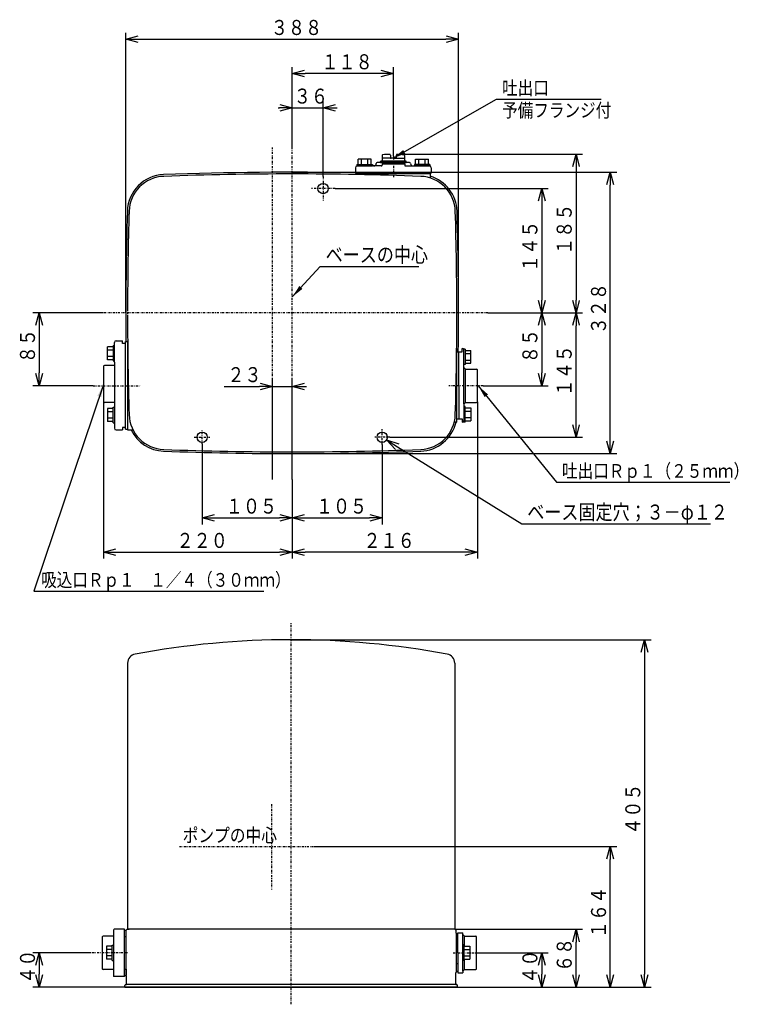
# Model space of a CAD drawing. Extents: x 35 to 203, y 42 to 271.
import ezdxf

# ---------------------------------------------------------------- set-up
doc = ezdxf.new("R2010")
doc.units = 0
doc.linetypes.add('DASHDOT', pattern=[1, 0.5, -0.25, 0, -0.25])
doc.linetypes.add('DASHED', pattern=[0.75, 0.5, -0.25])
doc.layers.get('0').update_dxf_attribs({"linetype": 'CONTINUOUS'})
doc.layers.get('DEFPOINTS').update_dxf_attribs({"linetype": 'CONTINUOUS'})
doc.layers.add('DD0', color=4, linetype='CONTINUOUS')
doc.layers.add('M0', color=3, linetype='CONTINUOUS')
doc.styles.get("Standard").update_dxf_attribs({"font": 'txt', "bigfont": 'BIGFONT'})
doc.dimstyles.new('LEADSTYL', dxfattribs={"dimtxt": 3.5, "dimasz": 3, "dimexe": 0.18, "dimexo": 0.0625, "dimgap": 1, "dimtad": 0, "dimtih": 1, "dimtoh": 1, "dimdec": 4, "dimzin": 0, "dimtxsty": 'STANDARD', "dimblk1": 'OPEN', "dimblk2": 'OPEN', "dimsah": 1, "dimcen": 0.09, "dimazin": 3, "dimtfac": 1, "dimtdec": 4, "dimtofl": 0, "dimtmove": 0, "dimatfit": 3, "dimtolj": 1, "dimtzin": 0})
doc.dimstyles.get("Standard").update_dxf_attribs({"dimtxt": 3.5, "dimasz": 3, "dimexe": 1.5, "dimexo": 0, "dimgap": 1, "dimtad": 3, "dimtxsty": 'STANDARD', "dimblk1": 'OPEN', "dimblk2": 'OPEN', "dimsah": 1, "dimcen": 0.09, "dimazin": 3, "dimtfac": 1, "dimtdec": 4, "dimtofl": 0, "dimtmove": 0, "dimatfit": 3, "dimtolj": 1, "dimtzin": 0})

# ---------------------------------------------------------------- blocks, each defined once
blk = doc.blocks.new('_OPEN')
at = {"color": 0}
for p, q in [((0, 0), (-1, 0)), ((-0.965926, 0.25882), (0, 0)), ((0, 0), (-0.965926, -0.25882))]:
    blk.add_line(p, q, dxfattribs=at)
blk = doc.blocks.new('*D0')
at = {"layer": 'DD0'}
for p, q in [((108.898804, 232.089462), (158.598801, 232.089462)), ((157.098801, 229.089462), (157.098801, 206.089462)), ((144.517349, 203.089462), (158.598801, 203.089462))]:
    blk.add_line(p, q, dxfattribs=at)
at = {"layer": 'DEFPOINTS'}
for p in [(108.898804, 232.089462), (144.517349, 203.089462), (157.098801, 203.089462)]:
    blk.add_point(p, dxfattribs=at)
at = {"layer": 'DD0', "xscale": 3, "yscale": 3}
for p, rotation in [((157.098801, 232.089462), 90), ((157.098801, 203.089462), 270)]:
    blk.add_blockref('_OPEN', p, dxfattribs=dict(at, rotation=rotation))
at = {"layer": 'DD0', "width": 0.833333}
blk.add_text('１４５', height=3.5, rotation=90.000003, dxfattribs=at).set_placement((156.098801, 212.631129))
blk = doc.blocks.new('*D1')
at = {"layer": 'DD0'}
for p, q in [((98.898804, 241.644485), (98.898804, 260.389465)), ((122.49881, 239.614243), (122.49881, 260.389465)), ((119.49881, 258.889465), (101.898804, 258.889465))]:
    blk.add_line(p, q, dxfattribs=at)
at = {"layer": 'DEFPOINTS'}
for p in [(98.898804, 258.889465), (98.898804, 241.644485), (122.49881, 239.614243)]:
    blk.add_point(p, dxfattribs=at)
at = {"layer": 'DD0', "xscale": 3, "yscale": 3, "rotation": 180}
blk.add_blockref('_OPEN', (98.898804, 258.889465), dxfattribs=at)
at = {"layer": 'DD0', "xscale": 3, "yscale": 3}
blk.add_blockref('_OPEN', (122.49881, 258.889465), dxfattribs=at)
at = {"layer": 'DD0', "width": 0.833333}
blk.add_text('１１８', height=3.5, dxfattribs=at).set_placement((105.740473, 259.889465))
blk = doc.blocks.new('*D2')
at = {"layer": 'DD0'}
for p, q in [((144.517349, 203.089462), (166.598801, 203.089462)), ((165.098801, 177.089462), (165.098801, 200.089462)), ((121.688911, 174.089462), (166.598801, 174.089462))]:
    blk.add_line(p, q, dxfattribs=at)
at = {"layer": 'DEFPOINTS'}
for p in [(144.517349, 203.089462), (165.098801, 203.089462), (121.688911, 174.089462)]:
    blk.add_point(p, dxfattribs=at)
at = {"layer": 'DD0', "xscale": 3, "yscale": 3}
for p, rotation in [((165.098801, 203.089462), 90), ((165.098801, 174.089462), 270)]:
    blk.add_blockref('_OPEN', p, dxfattribs=dict(at, rotation=rotation))
at = {"layer": 'DD0', "width": 0.833333}
blk.add_text('１４５', height=3.5, rotation=90.000003, dxfattribs=at).set_placement((164.098801, 183.631129))
blk = doc.blocks.new('*D3')
at = {"layer": 'DD0'}
for p, q in [((77.898804, 172.582504), (77.898804, 153.789459)), ((98.898804, 164.240112), (98.898804, 153.789459)), ((80.898804, 155.289459), (95.898804, 155.289459))]:
    blk.add_line(p, q, dxfattribs=at)
at = {"layer": 'DEFPOINTS'}
for p in [(77.898804, 172.582504), (98.898804, 164.240112), (98.898804, 155.289459)]:
    blk.add_point(p, dxfattribs=at)
at = {"layer": 'DD0', "xscale": 3, "yscale": 3, "rotation": 180}
blk.add_blockref('_OPEN', (77.898804, 155.289459), dxfattribs=at)
at = {"layer": 'DD0', "xscale": 3, "yscale": 3}
blk.add_blockref('_OPEN', (98.898804, 155.289459), dxfattribs=at)
at = {"layer": 'DD0', "width": 0.833333}
blk.add_text('１０５', height=3.5, dxfattribs=at).set_placement((83.44047, 156.289459))
blk = doc.blocks.new('*D4')
at = {"layer": 'DD0'}
for p, q in [((98.898804, 235.889465), (174.598801, 235.889465)), ((173.098801, 173.289459), (173.098801, 232.889465)), ((98.898804, 170.289459), (174.598801, 170.289459))]:
    blk.add_line(p, q, dxfattribs=at)
at = {"layer": 'DEFPOINTS'}
for p in [(98.898803, 235.889461), (98.898803, 170.289461), (173.098801, 170.289461)]:
    blk.add_point(p, dxfattribs=at)
at = {"layer": 'DD0', "xscale": 3, "yscale": 3}
for p, rotation in [((173.098801, 235.889465), 90), ((173.098801, 170.289459), 270)]:
    blk.add_blockref('_OPEN', p, dxfattribs=dict(at, rotation=rotation))
at = {"layer": 'DD0', "width": 0.833333}
blk.add_text('３２８', height=3.5, rotation=90.000003, dxfattribs=at).set_placement((172.098801, 198.131129))
blk = doc.blocks.new('*D5')
at = {"layer": 'DD0'}
for p, q in [((60.098804, 203.089462), (60.098804, 268.389465)), ((63.098804, 266.889465), (134.698807, 266.889465)), ((137.698807, 203.089462), (137.698807, 268.389465))]:
    blk.add_line(p, q, dxfattribs=at)
at = {"layer": 'DEFPOINTS'}
for p in [(60.098803, 266.889465), (60.098803, 203.089461), (137.698803, 203.089461)]:
    blk.add_point(p, dxfattribs=at)
at = {"layer": 'DD0', "xscale": 3, "yscale": 3, "rotation": 180}
blk.add_blockref('_OPEN', (60.098804, 266.889465), dxfattribs=at)
at = {"layer": 'DD0', "xscale": 3, "yscale": 3}
blk.add_blockref('_OPEN', (137.698807, 266.889465), dxfattribs=at)
at = {"layer": 'DD0', "width": 0.833333}
blk.add_text('３８８', height=3.5, dxfattribs=at).set_placement((93.94047, 267.889465))
blk = doc.blocks.new('*D6')
at = {"layer": 'DD0'}
for p, q in [((142.522278, 53.875221), (158.598801, 53.875221)), ((157.098801, 50.875221), (157.098801, 48.875221)), ((137.440781, 45.875221), (158.598801, 45.875221))]:
    blk.add_line(p, q, dxfattribs=at)
at = {"layer": 'DEFPOINTS'}
for p in [(142.522278, 53.875221), (137.440781, 45.875221), (157.098801, 45.875221)]:
    blk.add_point(p, dxfattribs=at)
at = {"layer": 'DD0', "xscale": 3, "yscale": 3}
for p, rotation in [((157.098801, 53.875221), 90), ((157.098801, 45.875221), 270)]:
    blk.add_blockref('_OPEN', p, dxfattribs=dict(at, rotation=rotation))
at = {"layer": 'DD0', "width": 0.833333}
blk.add_text('４０', height=3.5, rotation=90.000003, dxfattribs=at).set_placement((156.098801, 46.666888))
blk = doc.blocks.new('*D7')
at = {"layer": 'DD0'}
for p, q in [((123.467455, 171.874794), (152.438843, 153.895493)), ((152.438843, 153.895493), (196.438843, 153.895493))]:
    blk.add_line(p, q, dxfattribs=at)
at = {"layer": 'DEFPOINTS'}
for p in [(118.879187, 174.722226), (120.918419, 173.456696)]:
    blk.add_point(p, dxfattribs=at)
at = {"layer": 'DD0', "xscale": 3, "yscale": 3, "rotation": 148.17675}
blk.add_blockref('_OPEN', (120.918419, 173.456696), dxfattribs=at)
at = {"layer": 'DD0', "width": 0.833333}
blk.add_text('ベース固定穴；３－φ１２', height=3.5, dxfattribs=at).set_placement((153.730509, 154.895493))
blk = doc.blocks.new('*D8')
at = {"layer": 'DD0'}
for p, q in [((95.598804, 250.889465), (95.898804, 250.889465)), ((98.898804, 241.644485), (98.898804, 252.389465)), ((98.898804, 250.889465), (106.098801, 250.889465)), ((106.098801, 234.889465), (106.098801, 252.389465)), ((109.098801, 250.889465), (109.398801, 250.889465))]:
    blk.add_line(p, q, dxfattribs=at)
at = {"layer": 'DEFPOINTS'}
for p in [(106.098801, 250.889465), (98.898804, 241.644485), (106.098801, 234.889465)]:
    blk.add_point(p, dxfattribs=at)
at = {"layer": 'DD0', "xscale": 3, "yscale": 3}
blk.add_blockref('_OPEN', (98.898804, 250.889465), dxfattribs=at)
at = {"layer": 'DD0', "xscale": 3, "yscale": 3, "rotation": 180}
blk.add_blockref('_OPEN', (106.098801, 250.889465), dxfattribs=at)
at = {"layer": 'DD0', "width": 0.833333}
blk.add_text('３６', height=3.5, dxfattribs=at).set_placement((99.290469, 251.889465))
blk = doc.blocks.new('*D9')
at = {"layer": 'DD0'}
for p, q in [((98.659447, 126.875221), (182.598831, 126.875221)), ((181.098831, 123.875221), (181.098831, 48.875221)), ((137.440781, 45.875221), (182.598831, 45.875221))]:
    blk.add_line(p, q, dxfattribs=at)
at = {"layer": 'DEFPOINTS'}
for p in [(98.659447, 126.875221), (137.440781, 45.875221), (181.098831, 45.875221)]:
    blk.add_point(p, dxfattribs=at)
at = {"layer": 'DD0', "xscale": 3, "yscale": 3}
for p, rotation in [((181.098831, 126.875221), 90), ((181.098831, 45.875221), 270)]:
    blk.add_blockref('_OPEN', p, dxfattribs=dict(at, rotation=rotation))
at = {"layer": 'DD0', "width": 0.833333}
blk.add_text('４０５', height=3.5, rotation=90.000003, dxfattribs=at).set_placement((180.098831, 81.416888))
blk = doc.blocks.new('*D10')
at = {"layer": 'DD0'}
for p, q in [((142.098801, 182.389465), (142.098801, 145.789459)), ((98.898804, 164.240112), (98.898804, 145.789459)), ((139.098801, 147.289459), (101.898804, 147.289459))]:
    blk.add_line(p, q, dxfattribs=at)
at = {"layer": 'DEFPOINTS'}
for p in [(142.098801, 182.389465), (98.898804, 164.240112), (98.898804, 147.289459)]:
    blk.add_point(p, dxfattribs=at)
at = {"layer": 'DD0', "xscale": 3, "yscale": 3, "rotation": 180}
blk.add_blockref('_OPEN', (98.898804, 147.289459), dxfattribs=at)
at = {"layer": 'DD0', "xscale": 3, "yscale": 3}
blk.add_blockref('_OPEN', (142.098801, 147.289459), dxfattribs=at)
at = {"layer": 'DD0', "width": 0.833333}
blk.add_text('２１６', height=3.5, dxfattribs=at).set_placement((115.540469, 148.289459))
blk = doc.blocks.new('*D11')
at = {"layer": 'DD0'}
for p, q in [((54.898804, 182.389465), (54.898804, 145.789459)), ((98.898804, 164.240112), (98.898804, 145.789459)), ((57.898804, 147.289459), (95.898804, 147.289459))]:
    blk.add_line(p, q, dxfattribs=at)
at = {"layer": 'DEFPOINTS'}
for p in [(54.898804, 182.389465), (98.898804, 164.240112), (98.898804, 147.289459)]:
    blk.add_point(p, dxfattribs=at)
at = {"layer": 'DD0', "xscale": 3, "yscale": 3, "rotation": 180}
blk.add_blockref('_OPEN', (54.898804, 147.289459), dxfattribs=at)
at = {"layer": 'DD0', "xscale": 3, "yscale": 3}
blk.add_blockref('_OPEN', (98.898804, 147.289459), dxfattribs=at)
at = {"layer": 'DD0', "width": 0.833333}
blk.add_text('２２０', height=3.5, dxfattribs=at).set_placement((71.94047, 148.289459))
blk = doc.blocks.new('*D12')
at = {"layer": 'DD0'}
for p, q in [((54.75182, 203.089462), (38.398804, 203.089462)), ((39.898804, 200.089462), (39.898804, 189.089462)), ((52.486607, 186.089462), (38.398804, 186.089462))]:
    blk.add_line(p, q, dxfattribs=at)
at = {"layer": 'DEFPOINTS'}
for p in [(54.75182, 203.089462), (39.898804, 186.089462), (52.486607, 186.089462)]:
    blk.add_point(p, dxfattribs=at)
at = {"layer": 'DD0', "xscale": 3, "yscale": 3}
for p, rotation in [((39.898804, 203.089462), 90), ((39.898804, 186.089462), 270)]:
    blk.add_blockref('_OPEN', p, dxfattribs=dict(at, rotation=rotation))
at = {"layer": 'DD0', "width": 0.833333}
blk.add_text('８５', height=3.5, rotation=90.000003, dxfattribs=at).set_placement((38.898804, 191.381129))
blk = doc.blocks.new('*D13')
at = {"layer": 'DD0'}
for p, q in [((124.598801, 240.089432), (166.598892, 240.089371)), ((165.098889, 237.089371), (165.09885, 206.089401)), ((144.517349, 203.089462), (166.598846, 203.089401))]:
    blk.add_line(p, q, dxfattribs=at)
at = {"layer": 'DEFPOINTS'}
for p in [(124.598801, 240.089432), (144.517349, 203.089462), (165.098846, 203.089437)]:
    blk.add_point(p, dxfattribs=at)
at = {"layer": 'DD0', "xscale": 3, "yscale": 3}
for p, rotation in [((165.098892, 240.089371), 89.999929), ((165.098846, 203.089401), 269.999929)]:
    blk.add_blockref('_OPEN', p, dxfattribs=dict(at, rotation=rotation))
at = {"layer": 'DD0', "width": 0.833333}
blk.add_text('１８５', height=3.5, rotation=89.999927, dxfattribs=at).set_placement((164.098877, 216.631053))
blk = doc.blocks.new('*D14')
at = {"layer": 'DD0'}
for p, q in [((144.517349, 203.089462), (158.598801, 203.089462)), ((157.098801, 200.089462), (157.098801, 189.089462)), ((143.420929, 186.089462), (158.598801, 186.089462))]:
    blk.add_line(p, q, dxfattribs=at)
at = {"layer": 'DEFPOINTS'}
for p in [(144.517349, 203.089462), (143.420929, 186.089462), (157.098801, 186.089462)]:
    blk.add_point(p, dxfattribs=at)
at = {"layer": 'DD0', "xscale": 3, "yscale": 3}
for p, rotation in [((157.098801, 203.089462), 90), ((157.098801, 186.089462), 270)]:
    blk.add_blockref('_OPEN', p, dxfattribs=dict(at, rotation=rotation))
at = {"layer": 'DD0', "width": 0.833333}
blk.add_text('８５', height=3.5, rotation=90.000003, dxfattribs=at).set_placement((156.098801, 191.381129))
blk = doc.blocks.new('*D15')
at = {"layer": 'DD0'}
for p, q in [((136.859451, 59.375332), (166.598801, 59.375332)), ((165.098801, 48.875221), (165.098801, 56.375332)), ((137.440781, 45.875221), (166.598801, 45.875221))]:
    blk.add_line(p, q, dxfattribs=at)
at = {"layer": 'DEFPOINTS'}
for p in [(136.859451, 59.375332), (165.098801, 59.375332), (137.440781, 45.875221)]:
    blk.add_point(p, dxfattribs=at)
at = {"layer": 'DD0', "xscale": 3, "yscale": 3}
for p, rotation in [((165.098801, 59.375332), 90), ((165.098801, 45.875221), 270)]:
    blk.add_blockref('_OPEN', p, dxfattribs=dict(at, rotation=rotation))
at = {"layer": 'DD0', "width": 0.833333}
blk.add_text('６８', height=3.5, rotation=90.000003, dxfattribs=at).set_placement((164.098801, 49.416941))
blk = doc.blocks.new('*D16')
at = {"layer": 'DD0'}
for p, q in [((94.298805, 164.240112), (94.298805, 187.445496)), ((98.898804, 164.240112), (98.898804, 187.445496)), ((82.998805, 185.945496), (91.298805, 185.945496)), ((94.298805, 185.945496), (98.898804, 185.945496)), ((101.898804, 185.945496), (102.198804, 185.945496))]:
    blk.add_line(p, q, dxfattribs=at)
at = {"layer": 'DEFPOINTS'}
for p in [(98.898804, 185.945496), (94.298805, 164.240112), (98.898804, 164.240112)]:
    blk.add_point(p, dxfattribs=at)
at = {"layer": 'DD0', "xscale": 3, "yscale": 3}
blk.add_blockref('_OPEN', (94.298805, 185.945496), dxfattribs=at)
at = {"layer": 'DD0', "xscale": 3, "yscale": 3, "rotation": 180}
blk.add_blockref('_OPEN', (98.898804, 185.945496), dxfattribs=at)
at = {"layer": 'DD0', "width": 0.833333}
blk.add_text('２３', height=3.5, dxfattribs=at).set_placement((83.790469, 186.945496))
blk = doc.blocks.new('*D17')
at = {"layer": 'DD0'}
for p, q in [((119.898804, 172.385651), (119.898804, 153.789459)), ((98.898804, 164.240112), (98.898804, 153.789459)), ((101.898804, 155.289459), (116.898804, 155.289459))]:
    blk.add_line(p, q, dxfattribs=at)
at = {"layer": 'DEFPOINTS'}
for p in [(119.898804, 172.385651), (98.898804, 164.240112), (119.898804, 155.289459)]:
    blk.add_point(p, dxfattribs=at)
at = {"layer": 'DD0', "xscale": 3, "yscale": 3, "rotation": 180}
blk.add_blockref('_OPEN', (98.898804, 155.289459), dxfattribs=at)
at = {"layer": 'DD0', "xscale": 3, "yscale": 3}
blk.add_blockref('_OPEN', (119.898804, 155.289459), dxfattribs=at)
at = {"layer": 'DD0', "width": 0.833333}
blk.add_text('１０５', height=3.5, dxfattribs=at).set_placement((104.44047, 156.289459))
blk = doc.blocks.new('*D18')
at = {"layer": 'DD0'}
for p, q in [((104.059448, 78.675217), (174.598816, 78.675217)), ((173.098816, 48.875221), (173.098816, 75.675217)), ((137.440781, 45.875221), (174.598816, 45.875221))]:
    blk.add_line(p, q, dxfattribs=at)
at = {"layer": 'DEFPOINTS'}
for p in [(104.059448, 78.675217), (173.098816, 78.675217), (137.440781, 45.875221)]:
    blk.add_point(p, dxfattribs=at)
at = {"layer": 'DD0', "xscale": 3, "yscale": 3}
for p, rotation in [((173.098816, 78.675217), 90), ((173.098816, 45.875221), 270)]:
    blk.add_blockref('_OPEN', p, dxfattribs=dict(at, rotation=rotation))
at = {"layer": 'DD0', "width": 0.833333}
blk.add_text('１６４', height=3.5, rotation=90.000003, dxfattribs=at).set_placement((172.098816, 57.316886))
blk = doc.blocks.new('*D19')
at = {"layer": 'DD0'}
for p, q in [((51.958885, 53.875221), (38.3988, 53.875221)), ((39.8988, 50.875221), (39.8988, 48.875221)), ((59.876774, 45.875221), (38.3988, 45.875221))]:
    blk.add_line(p, q, dxfattribs=at)
at = {"layer": 'DEFPOINTS'}
for p in [(51.958885, 53.875221), (39.8988, 45.875221), (59.876774, 45.875221)]:
    blk.add_point(p, dxfattribs=at)
at = {"layer": 'DD0', "xscale": 3, "yscale": 3}
for p, rotation in [((39.8988, 53.875221), 90), ((39.8988, 45.875221), 270)]:
    blk.add_blockref('_OPEN', p, dxfattribs=dict(at, rotation=rotation))
at = {"layer": 'DD0', "width": 0.833333}
blk.add_text('４０', height=3.5, rotation=90.000003, dxfattribs=at).set_placement((38.8988, 46.666888))

msp = doc.modelspace()

# ---------------------------------------------------------------- linework, layer by layer
at = {"layer": 'M0', "color": 7, "linetype": 'DASHDOT'}
for p, q in [((94.298803, 164.240117), (94.298803, 241.644491)), ((98.898803, 164.240117), (98.898803, 241.644491)), ((106.098803, 234.889461), (106.098803, 229.289461)), ((108.898803, 232.089461), (103.298803, 232.089461)), ((144.517351, 203.089461), (54.751821, 203.089461)), ((77.898803, 172.582497), (77.898803, 175.691382)), ((119.898803, 172.385649), (119.898803, 175.995738)), ((76.051818, 174.089461), (79.65416, 174.089461)), ((121.688908, 174.089461), (118.140794, 174.089461))]:
    msp.add_line(p, q, dxfattribs=at)
at = {"layer": 'M0'}
for p, q in [((117.299914, 238.969461), (114.297692, 238.969461)), ((114.297692, 237.669461), (114.297692, 238.969461)), ((115.048248, 237.669461), (115.048248, 238.969461)), ((116.549358, 237.669461), (116.549358, 238.969461)), ((117.299914, 237.669461), (117.299914, 238.969461)), ((119.874896, 239.791675), (119.874893, 238.989458)), ((119.874893, 238.989456), (119.874893, 238.639467)), ((120.411754, 240.052911), (119.978672, 239.936886)), ((122.183817, 239.149454), (120.014893, 239.149456)), ((121.598809, 240.049441), (120.398813, 240.049439)), ((121.798809, 239.849441), (121.798808, 239.339455)), ((122.494963, 239.149452), (122.183817, 239.149454)), ((122.502641, 239.149452), (122.813787, 239.149454)), ((122.813787, 239.149454), (124.982715, 239.14945)), ((123.198808, 239.339453), (123.198809, 239.849437)), ((123.398809, 240.089437), (124.598804, 240.089435)), ((124.585865, 240.052906), (125.018945, 239.936879)), ((125.122715, 238.98945), (125.122712, 238.639461)), ((125.122721, 239.791669), (125.122715, 238.989452)), ((127.697692, 238.969461), (130.699914, 238.969461)), ((127.697692, 237.669461), (127.697692, 238.969461)), ((128.448248, 237.669461), (128.448248, 238.969461)), ((129.949358, 237.669461), (129.949358, 238.969461)), ((130.699914, 237.669461), (130.699914, 238.969461)), ((113.648803, 236.949461), (113.648803, 235.649461)), ((113.998691, 237.669461), (117.598691, 237.669461)), ((113.998691, 237.669461), (113.998691, 237.349461)), ((113.998691, 237.349461), (117.598691, 237.349461)), ((119.648803, 237.349461), (114.048803, 237.349461)), ((117.598691, 237.669461), (117.598691, 237.349461)), ((126.298803, 238.149461), (118.698803, 238.149461)), ((119.498819, 238.149461), (119.498821, 238.359465)), ((119.498819, 238.149461), (125.498787, 238.149461)), ((125.358789, 238.499488), (119.638823, 238.499488)), ((119.848803, 237.849461), (119.848803, 237.549461)), ((119.848803, 237.849461), (125.148803, 237.849461)), ((125.148803, 237.849461), (125.148803, 237.549461)), ((125.348803, 237.349461), (130.948803, 237.349461)), ((125.498787, 238.149454), (125.498785, 238.359458)), ((130.998915, 237.669461), (127.398915, 237.669461)), ((127.398915, 237.669461), (127.398915, 237.349461)), ((130.998915, 237.349461), (127.398915, 237.349461)), ((130.998915, 237.669461), (130.998915, 237.349461)), ((131.348803, 236.949461), (131.348803, 235.649461)), ((57.118803, 195.177991), (55.818803, 195.177991)), ((55.818803, 192.17577), (55.818803, 195.177991)), ((57.118803, 195.476992), (57.118803, 191.876992)), ((57.118803, 195.476992), (57.438803, 195.476992)), ((57.438803, 191.589461), (57.438803, 196.189461)), ((57.438803, 191.876992), (57.438803, 195.476992)), ((57.838803, 196.589461), (59.338803, 196.589461)), ((59.038803, 196.589461), (59.338803, 196.589461)), ((59.338803, 195.989461), (59.338803, 196.589461)), ((59.338803, 195.989461), (59.338803, 196.589461)), ((60.038803, 195.989461), (59.338803, 195.989461)), ((60.038803, 195.989461), (59.338803, 195.989461)), ((57.118803, 194.427436), (55.818803, 194.427436)), ((57.118803, 192.926325), (55.818803, 192.926325)), ((137.298803, 193.989461), (138.558803, 193.989461)), ((138.558803, 193.989461), (138.558803, 194.789461)), ((139.278803, 194.644636), (138.958803, 194.644636)), ((138.958803, 191.044636), (138.958803, 194.644636)), ((138.958803, 181.889461), (138.958803, 194.389461)), ((139.278803, 194.644636), (139.278803, 191.044636)), ((139.278803, 194.345635), (140.578803, 194.345635)), ((139.278803, 193.59508), (140.578803, 193.59508)), ((140.578803, 191.343414), (140.578803, 194.345635)), ((54.898803, 190.639461), (54.898803, 182.389461)), ((57.438803, 190.839461), (55.098803, 190.839461)), ((57.118803, 192.17577), (55.818803, 192.17577)), ((57.118803, 191.876992), (57.438803, 191.876992)), ((57.438803, 191.589461), (57.438803, 176.189461)), ((139.278803, 191.044636), (138.958803, 191.044636)), ((139.278803, 192.093969), (140.578803, 192.093969)), ((139.278803, 191.343414), (140.578803, 191.343414)), ((139.358803, 189.989461), (138.958803, 190.389461)), ((139.298803, 189.989461), (141.898803, 189.989461)), ((139.358803, 182.189461), (139.358803, 189.989461)), ((142.098803, 182.389461), (142.098803, 189.789461)), ((57.438803, 182.189461), (55.098803, 182.189461)), ((139.358803, 182.189461), (138.958803, 181.789461)), ((138.958803, 181.889461), (138.958803, 177.989461)), ((139.298803, 182.189461), (141.898803, 182.189461)), ((55.818803, 180.778215), (55.818803, 177.775994)), ((57.118803, 180.778215), (55.818803, 180.778215)), ((57.118803, 180.02766), (55.818803, 180.02766)), ((57.118803, 177.476992), (57.118803, 181.076992)), ((57.118803, 181.076992), (57.438803, 181.076992)), ((57.438803, 181.076992), (57.438803, 177.476992)), ((139.278803, 181.244636), (138.958803, 181.244636)), ((138.958803, 181.244636), (138.958803, 177.644636)), ((139.278803, 177.644636), (139.278803, 181.244636)), ((139.278803, 180.945859), (140.578803, 180.945859)), ((139.278803, 180.195304), (140.578803, 180.195304)), ((140.578803, 180.945859), (140.578803, 177.943637)), ((57.118803, 178.526549), (55.818803, 178.526549)), ((57.118803, 177.775994), (55.818803, 177.775994)), ((57.118803, 177.476992), (57.438803, 177.476992)), ((137.298803, 178.389461), (138.558803, 178.389461)), ((138.558803, 178.389461), (138.558803, 177.589461)), ((139.278803, 177.644636), (138.958803, 177.644636)), ((139.278803, 178.694193), (140.578803, 178.694193)), ((139.278803, 177.943637), (140.578803, 177.943637)), ((57.838803, 175.789461), (59.338803, 175.789461)), ((59.038803, 175.789461), (59.338803, 175.789461)), ((59.338803, 176.389461), (59.338803, 175.789461)), ((60.038803, 176.389461), (59.338803, 176.389461)), ((59.338803, 176.389461), (59.338803, 175.789461)), ((60.038803, 176.389461), (59.338803, 176.389461)), ((54.599445, 57.57522), (54.599445, 50.17522)), ((57.199445, 57.77522), (54.799445, 57.77522)), ((57.199445, 59.17522), (57.199445, 48.49522)), ((59.799445, 59.37522), (57.399445, 59.37522)), ((59.799445, 59.37522), (58.399445, 59.37522)), ((137.519445, 58.52522), (138.719445, 58.52522)), ((138.719445, 49.57522), (138.719445, 58.52522)), ((139.119445, 57.77522), (138.719445, 58.17522)), ((139.119445, 55.37633), (139.119445, 57.77522)), ((139.119445, 57.77522), (141.719445, 57.77522)), ((141.919445, 50.17522), (141.919445, 57.57522)), ((55.579445, 55.398414), (55.579445, 52.396193)), ((56.879445, 55.398414), (55.579445, 55.398414)), ((56.879445, 52.097192), (56.879445, 55.697192)), ((56.879445, 55.697192), (57.199445, 55.697192)), ((57.199445, 55.697192), (57.199445, 52.097192)), ((57.199445, 55.37633), (57.199445, 52.374109)), ((139.039445, 55.72035), (138.719445, 55.72035)), ((138.719445, 55.72035), (138.719445, 52.12035)), ((139.039445, 52.12035), (139.039445, 55.72035)), ((139.039445, 55.421572), (140.339445, 55.421572)), ((140.339445, 55.421572), (140.339445, 52.419351)), ((56.879445, 54.647859), (55.579445, 54.647859)), ((56.879445, 53.146748), (55.579445, 53.146748)), ((139.039445, 54.671017), (140.339445, 54.671017)), ((139.039445, 53.169906), (140.339445, 53.169906)), ((56.879445, 52.396193), (55.579445, 52.396193)), ((56.879445, 52.097192), (57.199445, 52.097192)), ((139.039445, 52.12035), (138.719445, 52.12035)), ((139.039445, 52.419351), (140.339445, 52.419351)), ((139.119445, 49.97522), (139.119445, 52.374109)), ((57.199445, 49.97522), (54.799445, 49.97522)), ((59.799445, 48.37522), (57.319445, 48.37522)), ((59.799445, 48.37522), (58.399445, 48.37522)), ((137.519445, 49.22522), (138.719445, 49.22522)), ((139.119445, 49.97522), (138.719445, 49.57522)), ((138.719445, 49.57522), (138.719445, 49.22522)), ((139.119445, 49.97522), (141.719445, 49.97522))]:
    msp.add_line(p, q, dxfattribs=at)
at = {"layer": 'M0', "linetype": 'DASHDOT'}
for p, q in [((122.498806, 239.614247), (122.498806, 234.51799)), ((52.486607, 186.089461), (63.496966, 186.089461)), ((143.42093, 186.089461), (135.419477, 186.089461)), ((60.466862, 53.87522), (51.958886, 53.87522)), ((136.420698, 53.87522), (142.522277, 53.87522))]:
    msp.add_line(p, q, dxfattribs=at)
at = {"layer": 'M0', "color": 7}
for p, q in [((113.648803, 235.649461), (118.598803, 235.649461)), ((131.098803, 235.489461), (113.898803, 235.489461)), ((113.898803, 235.489461), (113.898803, 235.348894)), ((117.898803, 235.549461), (117.898803, 235.489461)), ((127.098803, 235.549461), (117.898803, 235.549461)), ((118.598803, 235.549461), (118.598803, 235.649461)), ((118.598803, 235.549461), (120.148803, 235.549461)), ((126.398803, 235.549461), (124.848803, 235.549461)), ((131.348803, 235.649461), (126.398803, 235.649461)), ((126.398803, 235.549461), (126.398803, 235.649461)), ((127.098803, 235.549461), (127.098803, 235.489461)), ((131.098803, 235.489461), (131.098803, 234.538678)), ((60.038803, 175.989461), (60.038803, 196.389461)), ((60.038803, 196.389461), (60.498803, 196.389461)), ((60.498803, 196.589461), (60.498803, 175.789461)), ((60.498803, 196.589461), (60.525196, 196.589461)), ((137.298803, 194.789461), (137.255767, 194.789461)), ((137.298803, 177.589461), (137.298803, 194.789461)), ((137.758803, 186.189461), (137.758803, 193.989461)), ((137.758803, 186.189461), (137.758803, 178.389461)), ((137.298803, 177.589461), (136.696398, 177.589461)), ((60.038803, 175.989461), (60.438803, 175.989461)), ((60.498803, 175.789461), (61.782866, 175.789461))]:
    msp.add_line(p, q, dxfattribs=at)
at = {"layer": 'M0', "color": 2, "linetype": 'DASHDOT'}
for p, q in [((98.659445, 41.87522), (98.659445, 130.87522)), ((94.059445, 88.520429), (94.059445, 68.67522)), ((72.605331, 78.67522), (104.059445, 78.67522))]:
    msp.add_line(p, q, dxfattribs=at)
at = {"layer": 'M0', "color": 2}
for p, q in [((60.499445, 121.414989), (60.499445, 59.375332)), ((136.819445, 121.414989), (136.819445, 59.375332)), ((59.799445, 48.37522), (59.799445, 59.37522)), ((59.799445, 59.17522), (60.199445, 59.17522)), ((59.799445, 57.67522), (60.199445, 57.67522)), ((60.199445, 48.47522), (60.199445, 59.27522)), ((60.199445, 59.27522), (60.28624, 59.27522)), ((60.459445, 59.37522), (60.696775, 59.37522)), ((136.859445, 59.375332), (60.499445, 59.375332)), ((60.637445, 59.37522), (60.837445, 59.37522)), ((136.681445, 59.37522), (136.481445, 59.37522)), ((136.859445, 59.37522), (136.660775, 59.37522)), ((137.059445, 59.175332), (137.059445, 58.47522)), ((137.119445, 58.47522), (137.059445, 58.47522)), ((137.119445, 58.47522), (137.119445, 49.27522)), ((137.119445, 58.17522), (137.519445, 58.17522)), ((137.119445, 58.17522), (137.119445, 56.37522)), ((137.519445, 53.87522), (137.519445, 58.52522)), ((137.119445, 56.37522), (137.519445, 56.37522)), ((137.519445, 53.87522), (137.519445, 49.22522)), ((137.119445, 51.37522), (137.519445, 51.37522)), ((59.799445, 50.07522), (60.199445, 50.07522)), ((59.799445, 48.57522), (60.199445, 48.57522)), ((60.199445, 50.07522), (60.199445, 48.57522)), ((60.199445, 48.47522), (60.259445, 48.47522)), ((60.259445, 46.47522), (60.259445, 48.47522)), ((137.059445, 46.47522), (137.059445, 49.27522)), ((137.119445, 49.27522), (137.059445, 49.27522)), ((137.119445, 49.57522), (137.519445, 49.57522)), ((59.876775, 45.87522), (59.876775, 46.27522)), ((60.076775, 46.47522), (60.259445, 46.47522)), ((137.281445, 46.47522), (60.259445, 46.47522)), ((137.059445, 46.47522), (137.246247, 46.47522)), ((137.440775, 45.87522), (137.440775, 46.27522)), ((59.876775, 45.87522), (137.440775, 45.87522)), ((137.440775, 45.87522), (59.876775, 45.87522))]:
    msp.add_line(p, q, dxfattribs=at)
at = {"layer": 'M0', "color": 7}
for centre in [(106.098803, 232.089461), (77.898803, 174.089461), (119.898803, 174.089461)]:
    msp.add_circle(centre, 1.2, dxfattribs=at)
at = {"layer": 'M0'}
for centre, radius, start, end in [((120.014893, 239.009456), 0.14, 90, 180), ((120.014896, 239.801675), 0.14, 104.997824, 180), ((121.598809, 239.849441), 0.2, 359.999904, 450), ((121.998808, 239.339454), 0.2, 179.999904, 270), ((122.998808, 239.339454), 0.2, 270, 359.999904), ((123.398809, 239.849437), 0.2, 90, 179.999904), ((124.982715, 239.00945), 0.14, 0, 90), ((124.982721, 239.801669), 0.14, 0, 75.002176), ((114.048803, 236.949461), 0.4, 90, 180), ((117.898803, 237.949461), 0.6, 270, 360), ((118.698803, 237.949461), 0.2, 90, 180), ((119.638823, 238.359465), 0.14, 90, 180), ((119.648803, 237.549461), 0.2, 270, 360), ((119.734893, 238.639467), 0.14, -90, 0), ((125.262712, 238.639461), 0.14, 180, 270), ((125.348803, 237.549461), 0.2, 180, 270), ((125.358783, 238.359458), 0.14, 0, 90), ((126.298803, 237.949461), 0.2, 0, 90), ((127.098803, 237.949461), 0.6, 180, 270), ((130.948803, 236.949461), 0.4, 0, 90), ((57.838803, 196.189461), 0.4, 90, 180), ((138.558803, 194.389461), 0.4, 0, 90), ((55.098803, 190.639461), 0.2, 90, 180), ((141.898803, 189.789461), 0.2, 0, 90), ((55.098803, 182.389461), 0.2, 180, 270), ((141.898803, 182.389461), 0.2, -90, 0), ((138.558803, 177.989461), 0.4, -90, 0), ((57.838803, 176.189461), 0.4, 180, 270), ((54.799445, 57.57522), 0.2, 90, 180), ((57.399445, 59.17522), 0.2, 90, 180), ((141.719445, 57.57522), 0.2, 0, 90), ((54.799445, 50.17522), 0.2, 180, 270), ((57.319445, 48.49522), 0.12, 180, 270), ((141.719445, 50.17522), 0.2, -90, 0)]:
    msp.add_arc(centre, radius, start, end, dxfattribs=at)
at = {"layer": 'M0', "color": 7}
for centre, radius, start, end in [((69.245883, 226.534155), 8.8, 92.145687, 178.303689), ((69.245883, 226.534155), 8.4, 92.145687, 178.303689), ((98.898803, -564.910539), 800.8, 88.944605, 92.145687), ((98.898803, -564.910539), 800.4, 87.854313, 92.145687), ((128.551723, 226.534155), 8.4, 1.696311, 87.854313), ((128.551723, 226.534155), 8.8, 1.696311, 73.175515), ((860.898803, 203.089461), 800.8, 178.303689, 180.479378), ((860.898803, 203.089461), 800.4, 178.303689, 179.927439), ((-663.101197, 203.089461), 800.4, 0, 1.696311), ((-663.101197, 203.089461), 800.8, -0.651102, 1.696311), ((860.898803, 203.089461), 800.4, 180.072561, 181.696311), ((-663.101197, 203.089461), 800.4, -1.696311, 0), ((69.245883, 179.644766), 8.4, 181.696311, 267.854313), ((128.551723, 179.644766), 8.4, 272.145687, 358.303689), ((128.551723, 179.644766), 8.8, 272.145687, 346.493395), ((69.245883, 179.644766), 8.8, 205.982902, 267.854313), ((98.898803, 971.089461), 800.8, 267.854313, 272.145687), ((98.898803, 971.089461), 800.4, 267.854313, 272.145687)]:
    msp.add_arc(centre, radius, start, end, dxfattribs=at)
at = {"layer": 'M0', "color": 7, "linetype": 'DASHED'}
msp.add_arc((860.898803, 203.089461), 800.4, 179.927439, 180.072561, dxfattribs=at)
at = {"layer": 'M0', "color": 2}
for centre, radius, start, end in [((98.659445, -73.28478), 200.16, 79.524318, 100.475682), ((62.659445, 121.414989), 2.16, 100.475682, 180), ((134.659445, 121.414989), 2.16, 0, 79.524318), ((60.459445, 59.17522), 0.2, 90, 150), ((136.859445, 59.175332), 0.2, 0, 90), ((60.076775, 46.27522), 0.2, 90, 180), ((137.240775, 46.27522), 0.2, 0, 78.267069)]:
    msp.add_arc(centre, radius, start, end, dxfattribs=at)
at = {"layer": 'M0', "color": 2, "linetype": 'DASHED'}
msp.add_arc((137.240775, 46.27522), 0.2, 78.267069, 87.324745, dxfattribs=at)

# ---------------------------------------------------------------- texts
at = {"layer": 'DD0', "width": 0.833333}
for s, height, p in [('吐出口', 3.2, (147.858246, 253.937027)), ('予備フランジ付', 3.2, (147.858246, 248.73703)), ('ベースの中心', 3.5, (106.706477, 214.898376)), ('吐出口Ｒｐ１（２５ｍｍ）', 3.2, (161.832306, 164.637131)), ('吸込口Ｒｐ１\u3000１／４（３０ｍｍ）', 3.2, (40.333118, 139.23558))]:
    msp.add_text(s, height=height, dxfattribs=at).set_placement(p)
at = {"layer": 'M0', "width": 0.84}
msp.add_text('ポンプの中心', height=3.2, dxfattribs=at).set_placement((73.345123, 79.67522))

# ---------------------------------------------------------------- dimensions: what is measured, and where the dimension line sits
at = {"layer": 'DD0'}
for base, p1, p2, picture, middle in [((60.098803, 266.889465), (137.698803, 203.089461), (60.098803, 203.089461), '*D5', (98.898803, 266.889465)), ((98.898804, 258.889465), (122.49881, 239.614243), (98.898804, 241.644485), '*D1', (110.698807, 258.889465)), ((106.098801, 250.889465), (98.898804, 241.644485), (106.098801, 234.889465), '*D8', (102.498802, 250.889465)), ((98.898804, 185.945496), (94.298805, 164.240112), (98.898804, 164.240112), '*D16', (96.598804, 185.945496)), ((98.898804, 147.289459), (54.898804, 182.389465), (98.898804, 164.240112), '*D11', (76.898804, 147.289459)), ((98.898804, 147.289459), (142.098801, 182.389465), (98.898804, 164.240112), '*D10', (120.498802, 147.289459)), ((98.898804, 155.289459), (77.898804, 172.582504), (98.898804, 164.240112), '*D3', (88.398804, 155.289459)), ((119.898804, 155.289459), (98.898804, 164.240112), (119.898804, 172.385651), '*D17', (109.398804, 155.289459))]:
    dim = msp.add_linear_dim(base=base, p1=p1, p2=p2, dimstyle='STANDARD', dxfattribs=at)
    dim.commit()
    dim.dimension.update_dxf_attribs({"geometry": picture, "text_midpoint": middle})
for base, p1, p2, angle, picture, middle in [((165.098846, 203.089437), (124.598801, 240.089432), (144.517349, 203.089462), 89.999929, '*D13', (165.098869, 221.589409)), ((173.098801, 170.289461), (98.898803, 235.889461), (98.898803, 170.289461), 90, '*D4', (173.098801, 203.089461)), ((157.098801, 203.089462), (108.898804, 232.089462), (144.517349, 203.089462), 90, '*D0', (157.098801, 217.589462)), ((39.898804, 186.089462), (54.75182, 203.089462), (52.486607, 186.089462), 90, '*D12', (39.898804, 194.589462)), ((165.098801, 203.089462), (121.688911, 174.089462), (144.517349, 203.089462), 90, '*D2', (165.098801, 188.589462)), ((157.098801, 186.089462), (144.517349, 203.089462), (143.420929, 186.089462), 90, '*D14', (157.098801, 194.589462)), ((181.098831, 45.875221), (98.659447, 126.875221), (137.440781, 45.875221), 90, '*D9', (181.098831, 86.375221)), ((173.098816, 78.675217), (137.440781, 45.875221), (104.059448, 78.675217), 90, '*D18', (173.098816, 62.275219)), ((165.098801, 59.375332), (137.440781, 45.875221), (136.859451, 59.375332), 90, '*D15', (165.098801, 52.625277)), ((39.8988, 45.875221), (51.958885, 53.875221), (59.876774, 45.875221), 90, '*D19', (39.8988, 49.875221)), ((157.098801, 45.875221), (142.522278, 53.875221), (137.440781, 45.875221), 90, '*D6', (157.098801, 49.875221))]:
    dim = msp.add_linear_dim(base=base, p1=p1, p2=p2, angle=angle, dimstyle='STANDARD', dxfattribs=at)
    dim.commit()
    dim.dimension.update_dxf_attribs({"geometry": picture, "text_midpoint": middle})
dim = msp.add_diameter_dim_2p(p1=(118.879187, 174.722226), p2=(120.918419, 173.456696), dimstyle='STANDARD', dxfattribs=at)
dim.commit()
dim.dimension.update_dxf_attribs({"geometry": '*D7', "text_midpoint": (136.678631, 163.676094)})

# ---------------------------------------------------------------- leaders
for points in [[(122.429199, 239.162994), (146.591583, 252.937027), (170.991577, 252.937027)], [(98.898804, 206.814774), (105.41481, 213.898376), (128.41481, 213.898376)], [(54.877083, 186.403732), (38.651688, 138.23558), (92.266464, 138.23558)], [(142.291824, 186.089462), (160.565643, 163.637131), (200.965652, 163.637131)]]:
    msp.add_leader(points, dimstyle='LEADSTYL', dxfattribs=at)

doc.saveas('drawing.dxf')
